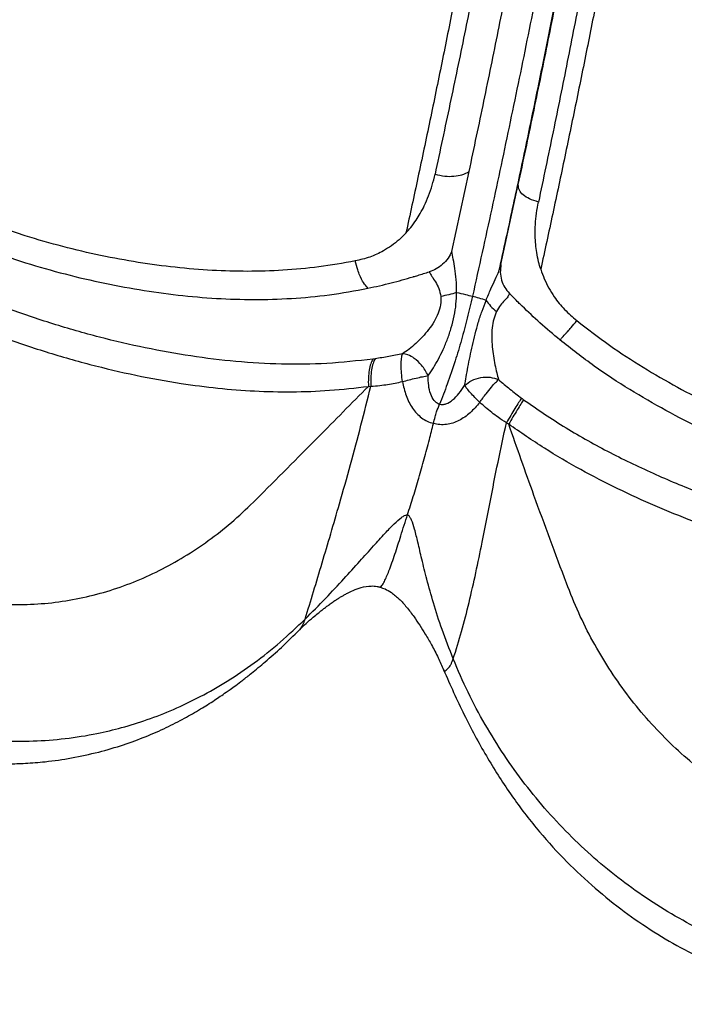
# Model space of a CAD drawing. Units: millimetres. Extents: x 56312.03 to 56321.09, y 33229.84 to 33238.64.
# Drawn here: x 56316.04 to 56316.22, y 33232.33 to 33232.6 of the extents above; entities that cross this region are included whole.
import ezdxf

# ---------------------------------------------------------------- set-up
doc = ezdxf.new("R2010")
doc.units = ezdxf.units.MM

msp = doc.modelspace()

# ---------------------------------------------------------------- linework, layer by layer
at = {"color": 7, "linetype": 'Continuous', "lineweight": 25}
for p, q in [((56316.1769, 33232.56715), (56316.17685, 33232.56763)), ((56316.15607, 33232.53786), (56316.16091, 33232.56024)), ((56316.16982, 33232.53416), (56316.17467, 33232.55654)), ((56316.16931, 33232.53262), (56316.16982, 33232.53416)), ((56316.13462, 33232.50782), (56316.13398, 33232.50773)), ((56316.13271, 33232.50011), (56316.13338, 33232.50017))]:
    msp.add_line(p, q, dxfattribs=at)
for points, knots in [([(56316.21794, 33232.96311), (56316.21795, 33232.9588), (56316.21799, 33232.9502), (56316.21792, 33232.93704), (56316.2178, 33232.92374), (56316.21757, 33232.91016), (56316.21721, 33232.89624), (56316.21667, 33232.88185), (56316.2159, 33232.86684), (56316.21479, 33232.85083), (56316.21332, 33232.83388), (56316.21153, 33232.8162), (56316.20954, 33232.7982), (56316.20734, 33232.77988), (56316.20493, 33232.76122), (56316.20215, 33232.74099), (56316.19894, 33232.71912), (56316.19523, 33232.69556), (56316.19121, 33232.6716), (56316.18688, 33232.64731), (56316.18228, 33232.62292), (56316.17745, 33232.59852), (56316.17243, 33232.5742), (56316.16727, 33232.54983), (56316.16365, 33232.53349), (56316.16184, 33232.52531)], [0, 0, 0, 0, 0.0383, 0.0765, 0.114764, 0.153164, 0.191741, 0.230616, 0.269924, 0.309736, 0.351539, 0.393118, 0.434517, 0.475957, 0.517472, 0.558965, 0.608724, 0.658523, 0.708369, 0.758082, 0.807595, 0.856009, 0.904151, 0.95206, 1, 1, 1, 1]), ([(56315.94381, 33232.81865), (56315.9425, 33232.8158), (56315.93899, 33232.80819), (56315.93394, 33232.79559), (56315.92869, 33232.78125), (56315.9242, 33232.76742), (56315.92037, 33232.75431), (56315.91712, 33232.742), (56315.91437, 33232.73056), (56315.91203, 33232.71996), (56315.91003, 33232.71017), (56315.90832, 33232.70117), (56315.9068, 33232.69267), (56315.90541, 33232.68435), (56315.90407, 33232.67589), (56315.90279, 33232.66722), (56315.90155, 33232.65835), (56315.90049, 33232.65008), (56315.89957, 33232.64243), (56315.89879, 33232.63545), (56315.89806, 33232.62835), (56315.8974, 33232.62127), (56315.89684, 33232.61451), (56315.89638, 33232.60843), (56315.89603, 33232.60318), (56315.89577, 33232.59871), (56315.89557, 33232.59492), (56315.89541, 33232.59171), (56315.89529, 33232.58877), (56315.89517, 33232.58574), (56315.89506, 33232.58217), (56315.89496, 33232.57786), (56315.89488, 33232.57263), (56315.89487, 33232.56648), (56315.89495, 33232.55955), (56315.89518, 33232.55188), (56315.8956, 33232.54372), (56315.89622, 33232.53534), (56315.89704, 33232.52716), (56315.89818, 33232.51839), (56315.89973, 33232.50918), (56315.90181, 33232.4997), (56315.90415, 33232.49111), (56315.90671, 33232.48326), (56315.90958, 33232.47577), (56315.91292, 33232.46825), (56315.91695, 33232.46051), (56315.92178, 33232.45265), (56315.92743, 33232.44498), (56315.93376, 33232.43776), (56315.94053, 33232.43114), (56315.94685, 33232.42579), (56315.95244, 33232.42155), (56315.95708, 33232.41832), (56315.9615, 33232.41548), (56315.96574, 33232.41296), (56315.97015, 33232.41053), (56315.97484, 33232.40815), (56315.98004, 33232.40574), (56315.98571, 33232.40337), (56315.99198, 33232.40107), (56315.99842, 33232.39907), (56316.00454, 33232.3975), (56316.00995, 33232.39638), (56316.01462, 33232.39563), (56316.0186, 33232.39514), (56316.02202, 33232.39483), (56316.02515, 33232.39463), (56316.02845, 33232.39452), (56316.03233, 33232.3945), (56316.03703, 33232.39466), (56316.04294, 33232.39514), (56316.04981, 33232.39612), (56316.05713, 33232.39772), (56316.06407, 33232.39975), (56316.07038, 33232.40207), (56316.07606, 33232.40457), (56316.08114, 33232.40717), (56316.08561, 33232.40974), (56316.08948, 33232.41218), (56316.09221, 33232.41404), (56316.09418, 33232.41544), (56316.09574, 33232.41658), (56316.09772, 33232.41807), (56316.10048, 33232.42024), (56316.10411, 33232.42326), (56316.10866, 33232.4273), (56316.11182, 33232.43042), (56316.11353, 33232.4321)], [0, 0, 0, 0, 0.017327, 0.046299, 0.073669, 0.099414, 0.12351, 0.145557, 0.165989, 0.184798, 0.201981, 0.217832, 0.232208, 0.246622, 0.261355, 0.276407, 0.291776, 0.307464, 0.319316, 0.331343, 0.343543, 0.355918, 0.367752, 0.378291, 0.387042, 0.394649, 0.401113, 0.406428, 0.410995, 0.416111, 0.421882, 0.429156, 0.43798, 0.448354, 0.46028, 0.472941, 0.486973, 0.501304, 0.514959, 0.52793, 0.545167, 0.561002, 0.575432, 0.588466, 0.600812, 0.613888, 0.627696, 0.642186, 0.657227, 0.6721, 0.686657, 0.700929, 0.710225, 0.718924, 0.726977, 0.734395, 0.741643, 0.750207, 0.758676, 0.76818, 0.778715, 0.789776, 0.799727, 0.808454, 0.815963, 0.822259, 0.827661, 0.832506, 0.837428, 0.843714, 0.85141, 0.860532, 0.873003, 0.886092, 0.898393, 0.909894, 0.920582, 0.930439, 0.9394, 0.947285, 0.954062, 0.956471, 0.959723, 0.96395, 0.969159, 0.977646, 0.987916, 1, 1, 1, 1]), ([(56316.15378, 33232.42078), (56316.15563, 33232.41659), (56316.15923, 33232.40842), (56316.16549, 33232.39686), (56316.17219, 33232.38626), (56316.1794, 33232.3767), (56316.18704, 33232.36816), (56316.19498, 33232.36061), (56316.20313, 33232.35396), (56316.21147, 33232.34814), (56316.21998, 33232.34307), (56316.22867, 33232.33874), (56316.23749, 33232.33514), (56316.24644, 33232.33225), (56316.25554, 33232.33002), (56316.26476, 33232.32843), (56316.27413, 33232.32746), (56316.28227, 33232.32721), (56316.28917, 33232.32741), (56316.29481, 33232.32784), (56316.30052, 33232.32856), (56316.30627, 33232.32959), (56316.31179, 33232.33089), (56316.31682, 33232.33236), (56316.32096, 33232.33381), (56316.32428, 33232.33513), (56316.32745, 33232.33651), (56316.33133, 33232.33839), (56316.33592, 33232.34095), (56316.34066, 33232.34403), (56316.34502, 33232.34725), (56316.34899, 33232.35053), (56316.35285, 33232.35406), (56316.35643, 33232.35767), (56316.35957, 33232.36116), (56316.36198, 33232.36403), (56316.36365, 33232.36614), (56316.36491, 33232.36778), (56316.36612, 33232.3694), (56316.36763, 33232.37151), (56316.37121, 33232.37671), (56316.37636, 33232.3852), (56316.38251, 33232.39725), (56316.38815, 33232.41014), (56316.39338, 33232.42392), (56316.39823, 33232.43854), (56316.40273, 33232.45394), (56316.4066, 33232.46887), (56316.40997, 33232.4832), (56316.4129, 33232.49684), (56316.41567, 33232.51093), (56316.41826, 33232.52535), (56316.42063, 33232.5399), (56316.42271, 33232.55405), (56316.42445, 33232.5674), (56316.42556, 33232.57721), (56316.42622, 33232.5838), (56316.42657, 33232.58742), (56316.42686, 33232.59067), (56316.42709, 33232.59343), (56316.42727, 33232.59563), (56316.42741, 33232.59739), (56316.42756, 33232.5994), (56316.42776, 33232.60222), (56316.42802, 33232.6063), (56316.42831, 33232.61154), (56316.42859, 33232.61784), (56316.4288, 33232.62509), (56316.42891, 33232.63321), (56316.42884, 33232.64216), (56316.42855, 33232.65194), (56316.42796, 33232.66253), (56316.427, 33232.6739), (56316.42595, 33232.68366), (56316.42506, 33232.6896), (56316.42477, 33232.69153)], [0, 0, 0, 0, 0.021797, 0.042485, 0.06209, 0.080643, 0.098295, 0.115123, 0.131168, 0.146616, 0.161754, 0.17662, 0.191243, 0.205784, 0.220429, 0.235204, 0.250135, 0.265473, 0.274514, 0.283769, 0.293245, 0.302951, 0.312797, 0.321704, 0.329355, 0.335001, 0.339801, 0.346891, 0.35667, 0.366282, 0.375497, 0.384295, 0.392654, 0.402333, 0.410458, 0.416931, 0.421724, 0.424416, 0.42777, 0.432305, 0.438028, 0.460917, 0.484372, 0.508911, 0.534577, 0.561366, 0.589224, 0.618076, 0.641466, 0.665532, 0.690271, 0.715681, 0.741114, 0.766183, 0.789186, 0.810125, 0.816711, 0.823055, 0.828701, 0.833401, 0.837153, 0.83996, 0.842443, 0.847406, 0.854351, 0.863277, 0.874101, 0.886416, 0.900161, 0.915328, 0.931909, 0.949894, 0.969271, 0.990027, 1, 1, 1, 1]), ([(56316.16931, 33232.53262), (56316.16995, 33232.5355), (56316.17186, 33232.54412), (56316.17487, 33232.55817), (56316.17833, 33232.57458), (56316.18157, 33232.59029), (56316.18459, 33232.60532), (56316.18755, 33232.62041), (56316.18956, 33232.63084), (56316.19059, 33232.63645), (56316.19065, 33232.63679)], [0, 0, 0, 0, 0.081886, 0.244413, 0.400883, 0.55146, 0.696079, 0.834598, 0.989895, 1, 1, 1, 1]), ([(56315.90218, 33232.63111), (56315.90159, 33232.62487), (56315.90043, 33232.61238), (56315.89931, 33232.59352), (56315.89879, 33232.57456), (56315.899, 33232.55552), (56315.9, 33232.53941), (56315.90145, 33232.52632), (56315.90293, 33232.51626), (56315.90483, 33232.50626), (56315.90725, 33232.49635), (56315.91028, 33232.4866), (56315.91402, 33232.47711), (56315.91858, 33232.468), (56315.9239, 33232.45937), (56315.9299, 33232.45126), (56315.9365, 33232.44374), (56315.94366, 33232.43684), (56315.95128, 33232.43059), (56315.95926, 33232.42495), (56315.96753, 33232.41989), (56315.97602, 33232.41537), (56315.98471, 33232.41139), (56315.99357, 33232.408), (56316.00256, 33232.40523), (56316.01164, 33232.40309), (56316.02077, 33232.40162), (56316.02991, 33232.40085), (56316.03898, 33232.4008), (56316.04797, 33232.40149), (56316.05621, 33232.40281), (56316.06384, 33232.40463), (56316.07099, 33232.40685), (56316.07835, 33232.40973), (56316.08584, 33232.41331), (56316.09338, 33232.41764), (56316.10085, 33232.42272), (56316.10814, 33232.42848), (56316.11272, 33232.43283), (56316.11503, 33232.43502)], [0, 0, 0, 0, 0.049606, 0.099208, 0.148783, 0.198296, 0.247683, 0.273668, 0.299576, 0.325381, 0.351041, 0.376501, 0.401695, 0.426556, 0.451063, 0.475225, 0.499058, 0.522587, 0.545858, 0.568926, 0.591844, 0.614651, 0.637374, 0.66004, 0.682682, 0.705336, 0.728039, 0.750836, 0.773773, 0.796891, 0.820379, 0.839097, 0.859012, 0.880145, 0.902456, 0.925849, 0.950106, 0.974943, 1, 1, 1, 1]), ([(56316.16106, 33232.63008), (56316.16058, 33232.62758), (56316.15909, 33232.61983), (56316.15651, 33232.6067), (56316.15328, 33232.59066), (56316.14997, 33232.57458), (56316.14663, 33232.5587), (56316.14434, 33232.54818), (56316.14322, 33232.54301)], [0, 0, 0, 0, 0.0873384, 0.2710796, 0.456188, 0.6413768, 0.8236642, 1, 1, 1, 1]), ([(56316.19884, 33232.61991), (56316.19836, 33232.61741), (56316.19688, 33232.60966), (56316.19429, 33232.59653), (56316.19104, 33232.5805), (56316.1877, 33232.56443), (56316.18434, 33232.54855), (56316.18206, 33232.53803), (56316.18094, 33232.53285)], [0, 0, 0, 0, 0.087338, 0.27108, 0.456188, 0.641377, 0.823664, 1, 1, 1, 1]), ([(56316.16353, 33232.61815), (56316.16223, 33232.61167), (56316.15964, 33232.59872), (56316.15557, 33232.57914), (56316.15276, 33232.56601), (56316.15136, 33232.55945)], [0, 0, 0, 0, 0.333575, 0.667057, 1, 1, 1, 1]), ([(56316.16091, 33232.56024), (56316.1623, 33232.5668), (56316.16507, 33232.57991), (56316.16908, 33232.5995), (56316.17163, 33232.61245), (56316.17291, 33232.61894)], [0, 0, 0, 0, 0.332705, 0.666094, 1, 1, 1, 1]), ([(56316.17467, 33232.55654), (56316.17606, 33232.56309), (56316.17883, 33232.57621), (56316.18285, 33232.59579), (56316.18541, 33232.60874), (56316.18669, 33232.61523)], [0, 0, 0, 0, 0.332705, 0.666094, 1, 1, 1, 1]), ([(56316.1922, 33232.61043), (56316.19093, 33232.60394), (56316.18841, 33232.59097), (56316.18443, 33232.57137), (56316.18167, 33232.55823), (56316.1803, 33232.55166)], [0, 0, 0, 0, 0.333575, 0.667057, 1, 1, 1, 1]), ([(56316.12906, 33232.53519), (56316.12566, 33232.53459), (56316.11892, 33232.5334), (56316.10887, 33232.53251), (56316.09894, 33232.53219), (56316.08892, 33232.53247), (56316.07875, 33232.53332), (56316.06834, 33232.53471), (56316.05782, 33232.53664), (56316.04723, 33232.53913), (56316.03579, 33232.54242), (56316.02352, 33232.5467), (56316.01053, 33232.55211), (56315.99777, 33232.55835), (56315.98537, 33232.56537), (56315.97341, 33232.5731), (56315.96201, 33232.58153), (56315.95117, 33232.5906), (56315.94462, 33232.59711), (56315.94132, 33232.60039)], [0, 0, 0, 0, 0.0530756, 0.1053252, 0.1566392, 0.206959, 0.2591014, 0.3105882, 0.3620248, 0.4134078, 0.464618, 0.5288742, 0.5939204, 0.6598642, 0.7263574, 0.7935812, 0.8615208, 0.9303164, 1, 1, 1, 1]), ([(56315.93614, 33232.5964), (56315.93954, 33232.59297), (56315.94628, 33232.58615), (56315.95748, 33232.57663), (56315.96931, 33232.56777), (56315.98092, 33232.56016), (56315.99208, 33232.55367), (56316.00265, 33232.54819), (56316.01343, 33232.54325), (56316.02435, 33232.53887), (56316.03537, 33232.53505), (56316.04646, 33232.53181), (56316.05758, 33232.52916), (56316.06863, 33232.52708), (56316.07952, 33232.52557), (56316.09018, 33232.52464), (56316.10072, 33232.5243), (56316.11123, 33232.52462), (56316.12185, 33232.52557), (56316.12898, 33232.52689), (56316.13258, 33232.52755)], [0, 0, 0, 0, 0.0692309, 0.1376797, 0.2052999, 0.2722409, 0.3253061, 0.3780337, 0.4304156, 0.4821702, 0.5335778, 0.5849012, 0.6364405, 0.6880648, 0.7395228, 0.7913703, 0.8423113, 0.8940758, 0.9466456, 1, 1, 1, 1]), ([(56316.13398, 33232.50773), (56316.12968, 33232.50726), (56316.12109, 33232.50632), (56316.10838, 33232.50622), (56316.09573, 33232.50694), (56316.08307, 33232.50849), (56316.07035, 33232.51077), (56316.05745, 33232.51377), (56316.04442, 33232.51749), (56316.03137, 33232.52196), (56316.01841, 33232.52716), (56316.00563, 33232.53303), (56315.9931, 33232.53955), (56315.9809, 33232.54669), (56315.96906, 33232.55441), (56315.95767, 33232.5627), (56315.94675, 33232.57149), (56315.94001, 33232.57774), (56315.93663, 33232.58088)], [0, 0, 0, 0, 0.062934, 0.125657, 0.18819, 0.250016, 0.311131, 0.371954, 0.433145, 0.494418, 0.556093, 0.618106, 0.680412, 0.743259, 0.806605, 0.870534, 0.934965, 1, 1, 1, 1]), ([(56315.93254, 33232.57431), (56315.93252, 33232.57047), (56315.93247, 33232.56281), (56315.93283, 33232.55125), (56315.93361, 33232.53971), (56315.9349, 33232.5282), (56315.93676, 33232.51677), (56315.93923, 33232.50634), (56315.94235, 33232.49702), (56315.94609, 33232.48893), (56315.95073, 33232.48141), (56315.9561, 33232.4745), (56315.96211, 33232.46827), (56315.96867, 33232.46276), (56315.97561, 33232.45789), (56315.98283, 33232.45359), (56315.99025, 33232.44978), (56315.99783, 33232.44648), (56316.00556, 33232.44373), (56316.01341, 33232.44157), (56316.02134, 33232.44003), (56316.0293, 33232.43915), (56316.03725, 33232.439), (56316.04514, 33232.43961), (56316.05292, 33232.44094), (56316.06053, 33232.44296), (56316.06795, 33232.44564), (56316.07515, 33232.44897), (56316.08212, 33232.45293), (56316.08882, 33232.45751), (56316.09527, 33232.46263), (56316.09927, 33232.4665), (56316.10128, 33232.46844)], [0, 0, 0, 0, 0.044228, 0.088347, 0.132324, 0.176118, 0.219662, 0.262819, 0.29603, 0.328709, 0.360787, 0.392292, 0.423257, 0.453761, 0.483916, 0.513818, 0.543537, 0.573113, 0.602587, 0.632007, 0.66143, 0.690918, 0.720544, 0.75038, 0.780479, 0.810874, 0.841588, 0.872633, 0.904008, 0.935704, 0.967709, 1, 1, 1, 1]), ([(56315.93254, 33232.57431), (56315.93599, 33232.57112), (56315.94284, 33232.56476), (56315.95395, 33232.55582), (56315.9655, 33232.5474), (56315.9775, 33232.53955), (56315.98986, 33232.5323), (56316.00253, 33232.52567), (56316.01545, 33232.51972), (56316.02852, 33232.51445), (56316.04167, 33232.50992), (56316.05476, 33232.50616), (56316.06769, 33232.50311), (56316.0796, 33232.50096), (56316.09065, 33232.49953), (56316.10094, 33232.49873), (56316.11134, 33232.49851), (56316.1219, 33232.49886), (56316.12908, 33232.49969), (56316.13271, 33232.50011)], [0, 0, 0, 0, 0.065042, 0.129431, 0.193239, 0.256386, 0.319005, 0.381056, 0.442752, 0.504067, 0.564917, 0.625523, 0.685584, 0.746176, 0.795451, 0.845587, 0.896363, 0.947722, 1, 1, 1, 1]), ([(56316.14322, 33232.54301), (56316.14367, 33232.54351), (56316.14469, 33232.54466), (56316.14602, 33232.5465), (56316.14729, 33232.54854), (56316.14848, 33232.5508), (56316.14962, 33232.55344), (56316.15063, 33232.55639), (56316.15111, 33232.55843), (56316.15136, 33232.55945)], [0, 0, 0, 0, 0.111986, 0.251121, 0.370238, 0.501249, 0.664593, 0.832228, 1, 1, 1, 1]), ([(56316.15136, 33232.55945), (56316.15227, 33232.55924), (56316.15403, 33232.55884), (56316.15668, 33232.55884), (56316.15915, 33232.55925), (56316.16029, 33232.55989), (56316.16091, 33232.56024)], [0, 0, 0, 0, 0.252257, 0.486092, 0.721491, 1, 1, 1, 1]), ([(56316.18029, 33232.55167), (56316.17942, 33232.55194), (56316.17775, 33232.55245), (56316.17593, 33232.55366), (56316.17472, 33232.55506), (56316.17469, 33232.55602), (56316.17467, 33232.55654)], [0, 0, 0, 0, 0.252257, 0.486092, 0.721491, 1, 1, 1, 1]), ([(56316.18094, 33232.53285), (56316.18073, 33232.53354), (56316.18027, 33232.53508), (56316.17981, 33232.5374), (56316.1795, 33232.53987), (56316.17935, 33232.54249), (56316.17941, 33232.54542), (56316.1797, 33232.54856), (56316.1801, 33232.55063), (56316.18029, 33232.55167)], [0, 0, 0, 0, 0.111986, 0.251121, 0.370238, 0.501249, 0.664593, 0.832228, 1, 1, 1, 1]), ([(56316.14322, 33232.54301), (56316.14259, 33232.54237), (56316.14133, 33232.54108), (56316.13922, 33232.53943), (56316.13652, 33232.53772), (56316.13315, 33232.53615), (56316.13043, 33232.53551), (56316.12906, 33232.53519)], [0, 0, 0, 0, 0.160523, 0.322105, 0.484166, 0.741234, 1, 1, 1, 1]), ([(56316.15607, 33232.53786), (56316.15574, 33232.53721), (56316.15507, 33232.53589), (56316.15354, 33232.53421), (56316.15176, 33232.53287), (56316.15042, 33232.53239), (56316.14977, 33232.53216)], [0, 0, 0, 0, 0.24956, 0.506493, 0.759849, 1, 1, 1, 1]), ([(56316.15739, 33232.52637), (56316.15738, 33232.52758), (56316.15737, 33232.52989), (56316.15695, 33232.53302), (56316.15647, 33232.5357), (56316.1562, 33232.53716), (56316.15607, 33232.53786)], [0, 0, 0, 0, 0.287083, 0.547484, 0.784008, 1, 1, 1, 1]), ([(56316.13258, 33232.52755), (56316.13226, 33232.52791), (56316.13155, 33232.5287), (56316.13089, 33232.52991), (56316.13054, 33232.53067), (56316.13045, 33232.53086), (56316.13017, 33232.53151), (56316.12962, 33232.53293), (56316.12927, 33232.53434), (56316.12906, 33232.53519)], [0, 0, 0, 0, 0.217673, 0.485133, 0.492615, 0.506798, 0.555288, 0.731546, 1, 1, 1, 1]), ([(56316.16982, 33232.53416), (56316.16972, 33232.53345), (56316.16952, 33232.532), (56316.16991, 33232.52981), (56316.17075, 33232.52776), (56316.1717, 33232.52666), (56316.17217, 33232.52613)], [0, 0, 0, 0, 0.24956, 0.506493, 0.759849, 1, 1, 1, 1]), ([(56316.14521, 33232.53076), (56316.14526, 33232.53077), (56316.1457, 33232.5309), (56316.14722, 33232.53135), (56316.14869, 33232.53181), (56316.14977, 33232.53216)], [0, 0, 0, 0, 0.033249, 0.289548, 1, 1, 1, 1]), ([(56316.14977, 33232.53216), (56316.15, 33232.53175), (56316.15045, 33232.53094), (56316.15147, 33232.52936), (56316.15253, 33232.52752), (56316.15282, 33232.52603), (56316.15297, 33232.52527)], [0, 0, 0, 0, 0.246221, 0.494574, 0.745401, 1, 1, 1, 1]), ([(56316.16564, 33232.52415), (56316.16609, 33232.52524), (56316.16693, 33232.52732), (56316.16819, 33232.52998), (56316.16902, 33232.53172), (56316.16927, 33232.53251), (56316.16931, 33232.53262)], [0, 0, 0, 0, 0.349186, 0.665918, 0.953608, 1, 1, 1, 1]), ([(56316.18094, 33232.53285), (56316.18125, 33232.53196), (56316.18189, 33232.53017), (56316.18317, 33232.52759), (56316.18499, 33232.52467), (56316.18753, 33232.52151), (56316.18986, 33232.51951), (56316.19103, 33232.51851)], [0, 0, 0, 0, 0.160523, 0.322105, 0.484166, 0.741234, 1, 1, 1, 1]), ([(56316.13258, 33232.52755), (56316.13476, 33232.52803), (56316.13897, 33232.52895), (56316.14318, 33232.53017), (56316.14521, 33232.53076)], [0, 0, 0, 0, 0.518014, 1, 1, 1, 1]), ([(56316.14943, 33232.50312), (56316.14992, 33232.50383), (56316.15092, 33232.50526), (56316.15234, 33232.50775), (56316.15369, 33232.51047), (56316.15491, 33232.51342), (56316.15597, 33232.51655), (56316.15678, 33232.51981), (56316.1573, 33232.52313), (56316.15736, 33232.5253), (56316.15739, 33232.52637)], [0, 0, 0, 0, 0.1148913, 0.2329228, 0.3548395, 0.4798431, 0.6082253, 0.7391968, 0.8709777, 1, 1, 1, 1]), ([(56316.15739, 33232.52637), (56316.15667, 33232.52615), (56316.15521, 33232.5257), (56316.15372, 33232.52542), (56316.15297, 33232.52527)], [0, 0, 0, 0, 0.498354, 1, 1, 1, 1]), ([(56316.15739, 33232.52637), (56316.15821, 33232.5262), (56316.15967, 33232.52588), (56316.16118, 33232.52549), (56316.16184, 33232.52531)], [0, 0, 0, 0, 0.561052, 1, 1, 1, 1]), ([(56316.17217, 33232.52613), (56316.17206, 33232.52581), (56316.17183, 33232.52519), (56316.17086, 33232.52414), (56316.16963, 33232.52291), (56316.16893, 33232.52169), (56316.16857, 33232.52107)], [0, 0, 0, 0, 0.246221, 0.494574, 0.745401, 1, 1, 1, 1]), ([(56316.17575, 33232.52254), (56316.17571, 33232.52258), (56316.17536, 33232.52292), (56316.17415, 33232.5241), (56316.17301, 33232.52527), (56316.17217, 33232.52613)], [0, 0, 0, 0, 0.033249, 0.289548, 1, 1, 1, 1]), ([(56316.15297, 33232.52527), (56316.15298, 33232.5245), (56316.153, 33232.52293), (56316.1523, 33232.5205), (56316.15113, 33232.51817), (56316.14962, 33232.51597), (56316.14789, 33232.51394), (56316.14606, 33232.51211), (56316.14417, 33232.5105), (56316.14289, 33232.50964), (56316.14226, 33232.50923)], [0, 0, 0, 0, 0.117973, 0.241598, 0.369761, 0.500222, 0.630439, 0.758698, 0.881865, 1, 1, 1, 1]), ([(56316.16184, 33232.52531), (56316.16137, 33232.52329), (56316.16043, 33232.51924), (56316.15879, 33232.51315), (56316.15692, 33232.50692), (56316.15485, 33232.50074), (56316.15334, 33232.49695), (56316.1526, 33232.49509)], [0, 0, 0, 0, 0.192602, 0.385137, 0.574989, 0.792212, 1, 1, 1, 1]), ([(56316.15965, 33232.50037), (56316.15979, 33232.50117), (56316.16008, 33232.50279), (56316.16058, 33232.50553), (56316.16115, 33232.50846), (56316.16181, 33232.51156), (56316.16257, 33232.51477), (56316.16346, 33232.51801), (56316.16448, 33232.52119), (56316.16526, 33232.52317), (56316.16564, 33232.52415)], [0, 0, 0, 0, 0.114891, 0.232923, 0.35484, 0.479843, 0.608225, 0.739197, 0.870978, 1, 1, 1, 1]), ([(56316.16564, 33232.52415), (56316.16503, 33232.52436), (56316.16393, 33232.52473), (56316.16248, 33232.52514), (56316.16184, 33232.52531)], [0, 0, 0, 0, 0.561052, 1, 1, 1, 1]), ([(56316.16564, 33232.52415), (56316.16604, 33232.52363), (56316.16683, 33232.52257), (56316.16799, 33232.52157), (56316.16857, 33232.52107)], [0, 0, 0, 0, 0.498354, 1, 1, 1, 1]), ([(56316.16857, 33232.52107), (56316.1683, 33232.52038), (56316.16773, 33232.51896), (56316.1673, 33232.51646), (56316.1672, 33232.51384), (56316.16737, 33232.5112), (56316.1677, 33232.50861), (56316.16812, 33232.50617), (56316.16861, 33232.50392), (56316.16897, 33232.50262), (56316.16914, 33232.50199)], [0, 0, 0, 0, 0.1179735, 0.2415984, 0.3697609, 0.5002218, 0.6304392, 0.7586975, 0.8818649, 1, 1, 1, 1]), ([(56316.18629, 33232.51309), (56316.18442, 33232.51466), (56316.1808, 33232.51769), (56316.17739, 33232.52096), (56316.17575, 33232.52254)], [0, 0, 0, 0, 0.518014, 1, 1, 1, 1]), ([(56316.18629, 33232.51309), (56316.1865, 33232.51331), (56316.18697, 33232.51378), (56316.18772, 33232.51462), (56316.18819, 33232.51515), (56316.18831, 33232.51529), (56316.18871, 33232.51575), (56316.1896, 33232.51679), (56316.19049, 33232.51786), (56316.19103, 33232.51851)], [0, 0, 0, 0, 0.217673, 0.485133, 0.492615, 0.506798, 0.555288, 0.731546, 1, 1, 1, 1]), ([(56316.19103, 33232.51851), (56316.19405, 33232.51618), (56316.20006, 33232.51156), (56316.2095, 33232.50542), (56316.21907, 33232.49985), (56316.22892, 33232.49479), (56316.23901, 33232.49018), (56316.24934, 33232.48599), (56316.25972, 33232.48229), (56316.2701, 33232.47914), (56316.28131, 33232.47633), (56316.29332, 33232.47407), (56316.30607, 33232.47256), (56316.31863, 33232.47198), (56316.3309, 33232.47235), (56316.3428, 33232.47366), (56316.35424, 33232.47594), (56316.36523, 33232.47914), (56316.372, 33232.48207), (56316.37541, 33232.48354)], [0, 0, 0, 0, 0.0530756, 0.1053252, 0.1566392, 0.206959, 0.2591014, 0.3105882, 0.3620248, 0.4134078, 0.464618, 0.5288742, 0.5939204, 0.6598642, 0.7263574, 0.7935812, 0.8615208, 0.9303164, 1, 1, 1, 1]), ([(56316.37943, 33232.47707), (56316.37593, 33232.4755), (56316.36898, 33232.47236), (56316.35764, 33232.46891), (56316.34578, 33232.46642), (56316.33423, 33232.46505), (56316.32317, 33232.46455), (56316.31274, 33232.46472), (56316.30212, 33232.46554), (56316.29139, 33232.46699), (56316.28058, 33232.46904), (56316.26968, 33232.47172), (56316.25873, 33232.47501), (56316.2478, 33232.47885), (56316.23693, 33232.4832), (56316.2263, 33232.488), (56316.21588, 33232.4933), (56316.20574, 33232.49918), (56316.19576, 33232.50568), (56316.18946, 33232.51061), (56316.18629, 33232.51309)], [0, 0, 0, 0, 0.0692309, 0.1376797, 0.2052999, 0.2722409, 0.3253061, 0.3780337, 0.4304156, 0.4821702, 0.5335778, 0.5849012, 0.6364405, 0.6880648, 0.7395228, 0.7913703, 0.8423113, 0.8940758, 0.9466456, 1, 1, 1, 1]), ([(56316.14226, 33232.50923), (56316.14098, 33232.50896), (56316.13842, 33232.50843), (56316.13589, 33232.50802), (56316.13462, 33232.50782)], [0, 0, 0, 0, 0.501581, 1, 1, 1, 1]), ([(56316.14222, 33232.50145), (56316.14213, 33232.50224), (56316.14195, 33232.50383), (56316.14187, 33232.50607), (56316.14196, 33232.508), (56316.14217, 33232.50883), (56316.14226, 33232.50923)], [0, 0, 0, 0, 0.25775, 0.516042, 0.76528, 1, 1, 1, 1]), ([(56316.14943, 33232.50312), (56316.14916, 33232.50364), (56316.14865, 33232.50465), (56316.1474, 33232.50636), (56316.14574, 33232.50794), (56316.14383, 33232.50899), (56316.14275, 33232.50915), (56316.14226, 33232.50923)], [0, 0, 0, 0, 0.16993, 0.326722, 0.597159, 0.818267, 1, 1, 1, 1]), ([(56316.13398, 33232.50773), (56316.13377, 33232.50733), (56316.13334, 33232.50653), (56316.13292, 33232.50466), (56316.13267, 33232.50248), (56316.1327, 33232.50091), (56316.13271, 33232.50011)], [0, 0, 0, 0, 0.239024, 0.483657, 0.737186, 1, 1, 1, 1]), ([(56316.13462, 33232.50782), (56316.13442, 33232.50743), (56316.13399, 33232.50663), (56316.13357, 33232.50474), (56316.13334, 33232.50253), (56316.13337, 33232.50096), (56316.13338, 33232.50017)], [0, 0, 0, 0, 0.234523, 0.483647, 0.741957, 1, 1, 1, 1]), ([(56316.13338, 33232.50017), (56316.13423, 33232.50022), (56316.1358, 33232.50031), (56316.13808, 33232.50065), (56316.14017, 33232.50102), (56316.14154, 33232.50131), (56316.14222, 33232.50145)], [0, 0, 0, 0, 0.292265, 0.534762, 0.767839, 1, 1, 1, 1]), ([(56316.14222, 33232.50145), (56316.14285, 33232.50162), (56316.1441, 33232.50196), (56316.14605, 33232.50244), (56316.1479, 33232.50284), (56316.14892, 33232.50303), (56316.14943, 33232.50312)], [0, 0, 0, 0, 0.249931, 0.504084, 0.755993, 1, 1, 1, 1]), ([(56316.14222, 33232.50145), (56316.14253, 33232.50013), (56316.14314, 33232.49754), (56316.14488, 33232.49399), (56316.14703, 33232.49161), (56316.14914, 33232.4903), (56316.15031, 33232.48994), (56316.1509, 33232.48976)], [0, 0, 0, 0, 0.262262, 0.515237, 0.756525, 0.877097, 1, 1, 1, 1]), ([(56316.1526, 33232.49509), (56316.15233, 33232.49521), (56316.15178, 33232.49545), (56316.15085, 33232.49639), (56316.15002, 33232.49805), (56316.14949, 33232.50045), (56316.14945, 33232.5022), (56316.14943, 33232.50312)], [0, 0, 0, 0, 0.097105, 0.200389, 0.43255, 0.701342, 1, 1, 1, 1]), ([(56316.15965, 33232.50037), (56316.16028, 33232.50087), (56316.16155, 33232.50188), (56316.16409, 33232.50269), (56316.16679, 33232.5028), (56316.16837, 33232.50226), (56316.16914, 33232.50199)], [0, 0, 0, 0, 0.255876, 0.513078, 0.762497, 1, 1, 1, 1]), ([(56316.16387, 33232.49563), (56316.16445, 33232.49644), (56316.16552, 33232.49793), (56316.16707, 33232.49984), (56316.16828, 33232.50119), (56316.16888, 33232.50174), (56316.16914, 33232.50199)], [0, 0, 0, 0, 0.324223, 0.59569, 0.817925, 1, 1, 1, 1]), ([(56316.16914, 33232.50199), (56316.17019, 33232.5011), (56316.17229, 33232.49931), (56316.17447, 33232.49763), (56316.17556, 33232.4968)], [0, 0, 0, 0, 0.501581, 1, 1, 1, 1]), ([(56316.10128, 33232.46844), (56316.10706, 33232.47424), (56316.11748, 33232.48469), (56316.12801, 33232.49536), (56316.13271, 33232.50011)], [0, 0, 0, 0, 0.554221, 1, 1, 1, 1]), ([(56316.11503, 33232.43502), (56316.11581, 33232.43759), (56316.11739, 33232.44278), (56316.1198, 33232.45078), (56316.12223, 33232.45896), (56316.12489, 33232.46814), (56316.12772, 33232.47824), (56316.13067, 33232.48918), (56316.13248, 33232.49652), (56316.13338, 33232.50017)], [0, 0, 0, 0, 0.119458, 0.241637, 0.366789, 0.494554, 0.663255, 0.832641, 1, 1, 1, 1]), ([(56316.1526, 33232.49509), (56316.1529, 33232.49506), (56316.15351, 33232.49499), (56316.15482, 33232.49532), (56316.15644, 33232.49632), (56316.15818, 33232.49811), (56316.15914, 33232.49959), (56316.15965, 33232.50037)], [0, 0, 0, 0, 0.097105, 0.200389, 0.43255, 0.701342, 1, 1, 1, 1]), ([(56316.16387, 33232.49563), (56316.1634, 33232.49609), (56316.16247, 33232.49702), (56316.16125, 33232.49834), (56316.16024, 33232.49952), (56316.15984, 33232.50009), (56316.15965, 33232.50037)], [0, 0, 0, 0, 0.249931, 0.504084, 0.755993, 1, 1, 1, 1]), ([(56316.16387, 33232.49563), (56316.163, 33232.49462), (56316.16131, 33232.49265), (56316.15818, 33232.49041), (56316.15519, 33232.48941), (56316.15272, 33232.48934), (56316.15151, 33232.48962), (56316.1509, 33232.48976)], [0, 0, 0, 0, 0.262262, 0.515237, 0.756525, 0.877097, 1, 1, 1, 1]), ([(56316.17136, 33232.48995), (56316.17058, 33232.49044), (56316.16915, 33232.49133), (56316.16724, 33232.4928), (56316.16552, 33232.4942), (56316.16442, 33232.49515), (56316.16387, 33232.49563)], [0, 0, 0, 0, 0.292265, 0.534762, 0.767839, 1, 1, 1, 1]), ([(56316.17556, 33232.4968), (56316.17531, 33232.49641), (56316.17479, 33232.49563), (56316.17374, 33232.49393), (56316.17256, 33232.49199), (56316.17176, 33232.49064), (56316.17136, 33232.48995)], [0, 0, 0, 0, 0.239021, 0.483642, 0.73717, 1, 1, 1, 1]), ([(56316.17613, 33232.49639), (56316.17588, 33232.49601), (56316.17538, 33232.49523), (56316.17433, 33232.49351), (56316.17316, 33232.49156), (56316.17237, 33232.49021), (56316.17197, 33232.48954)], [0, 0, 0, 0, 0.234562, 0.483668, 0.741942, 1, 1, 1, 1]), ([(56316.17556, 33232.4968), (56316.17566, 33232.49673), (56316.17585, 33232.49659), (56316.17604, 33232.49645), (56316.17613, 33232.49639)], [0, 0, 0, 0, 0.5000851, 1, 1, 1, 1]), ([(56316.17613, 33232.49639), (56316.18005, 33232.4937), (56316.18789, 33232.48834), (56316.20033, 33232.48147), (56316.21306, 33232.47535), (56316.22602, 33232.47001), (56316.2391, 33232.46535), (56316.25225, 33232.46134), (56316.26541, 33232.45801), (56316.27853, 33232.45543), (56316.29153, 33232.45364), (56316.30435, 33232.45261), (56316.31693, 33232.45238), (56316.3292, 33232.45293), (56316.34114, 33232.45425), (56316.35267, 33232.45637), (56316.3638, 33232.45922), (56316.37075, 33232.46179), (56316.37424, 33232.46308)], [0, 0, 0, 0, 0.062934, 0.125657, 0.18819, 0.250016, 0.311131, 0.371954, 0.433145, 0.494418, 0.556093, 0.618106, 0.680412, 0.743259, 0.806605, 0.870534, 0.934965, 1, 1, 1, 1]), ([(56316.1509, 33232.48976), (56316.15106, 33232.49037), (56316.15134, 33232.49146), (56316.15191, 33232.4933), (56316.15233, 33232.4944), (56316.1526, 33232.49509)], [0, 0, 0, 0, 0.327447, 0.577136, 1, 1, 1, 1]), ([(56316.41115, 33232.4941), (56316.40949, 33232.48658), (56316.40619, 33232.47154), (56316.40091, 33232.45191), (56316.39574, 33232.43513), (56316.39086, 33232.42114), (56316.38536, 33232.40745), (56316.37983, 33232.39564), (56316.37445, 33232.38564), (56316.36945, 33232.37739), (56316.36395, 33232.36955), (56316.3579, 33232.36226), (56316.35123, 33232.35568), (56316.34394, 33232.34995), (56316.33615, 33232.34508), (56316.32793, 33232.34109), (56316.31937, 33232.33798), (56316.31054, 33232.33575), (56316.30153, 33232.33433), (56316.29243, 33232.33364), (56316.28327, 33232.33359), (56316.27411, 33232.33414), (56316.26495, 33232.33532), (56316.25584, 33232.33713), (56316.24682, 33232.33956), (56316.23791, 33232.34263), (56316.22916, 33232.34634), (56316.22062, 33232.35068), (56316.21235, 33232.35564), (56316.20438, 33232.3612), (56316.19677, 33232.36732), (56316.18954, 33232.37399), (56316.18275, 33232.38118), (56316.17642, 33232.38885), (56316.17058, 33232.39698), (56316.16527, 33232.40555), (56316.16047, 33232.4145), (56316.15779, 33232.42074), (56316.15645, 33232.42387)], [0, 0, 0, 0, 0.06173, 0.123512, 0.163497, 0.203472, 0.243383, 0.283164, 0.309574, 0.335852, 0.361943, 0.387779, 0.413279, 0.438392, 0.463108, 0.487441, 0.511405, 0.535037, 0.558388, 0.581511, 0.604452, 0.627248, 0.649929, 0.672527, 0.695079, 0.717623, 0.740202, 0.762863, 0.78565, 0.808599, 0.831735, 0.855081, 0.878651, 0.902454, 0.926493, 0.950767, 0.975273, 1, 1, 1, 1]), ([(56316.14367, 33232.46423), (56316.14421, 33232.46592), (56316.14529, 33232.4693), (56316.14688, 33232.47451), (56316.14837, 33232.47984), (56316.14971, 33232.48495), (56316.15053, 33232.48825), (56316.1509, 33232.48976)], [0, 0, 0, 0, 0.204012, 0.407833, 0.616467, 0.825204, 1, 1, 1, 1]), ([(56316.15645, 33232.42387), (56316.15725, 33232.42643), (56316.15887, 33232.43161), (56316.16093, 33232.43971), (56316.16282, 33232.44804), (56316.16476, 33232.4574), (56316.16677, 33232.46772), (56316.16894, 33232.47888), (56316.17055, 33232.48627), (56316.17136, 33232.48995)], [0, 0, 0, 0, 0.119458, 0.241637, 0.366789, 0.494554, 0.663255, 0.832641, 1, 1, 1, 1]), ([(56316.17197, 33232.48955), (56316.17187, 33232.48961), (56316.17166, 33232.48974), (56316.17146, 33232.48988), (56316.17136, 33232.48994)], [0, 0, 0, 0, 0.498907, 1, 1, 1, 1]), ([(56316.18814, 33232.44506), (56316.18509, 33232.45323), (56316.17957, 33232.46797), (56316.17431, 33232.48289), (56316.17197, 33232.48954)], [0, 0, 0, 0, 0.5542206, 1, 1, 1, 1]), ([(56316.37365, 33232.45557), (56316.3701, 33232.45426), (56316.36302, 33232.45166), (56316.35168, 33232.44875), (56316.33994, 33232.44661), (56316.3278, 33232.44526), (56316.31533, 33232.44468), (56316.30257, 33232.44491), (56316.28956, 33232.44593), (56316.27639, 33232.44773), (56316.26311, 33232.45031), (56316.24985, 33232.45364), (56316.23659, 33232.45765), (56316.22429, 33232.46201), (56316.2129, 33232.46663), (56316.20241, 33232.47141), (56316.19205, 33232.47678), (56316.18182, 33232.48273), (56316.17527, 33232.48726), (56316.17197, 33232.48954)], [0, 0, 0, 0, 0.065042, 0.129431, 0.193239, 0.256386, 0.319005, 0.381056, 0.442752, 0.504067, 0.564917, 0.625523, 0.685584, 0.746176, 0.795451, 0.845587, 0.896363, 0.947722, 1, 1, 1, 1]), ([(56316.11503, 33232.43502), (56316.11695, 33232.43695), (56316.12055, 33232.44058), (56316.12566, 33232.44604), (56316.13011, 33232.45094), (56316.13392, 33232.45521), (56316.1371, 33232.45875), (56316.13969, 33232.46146), (56316.14152, 33232.46316), (56316.14274, 33232.46396), (56316.14333, 33232.4642), (56316.14361, 33232.46422), (56316.14367, 33232.46423)], [0, 0, 0, 0, 0.209889, 0.39432, 0.554448, 0.690814, 0.803396, 0.891752, 0.95542, 0.978227, 0.995795, 1, 1, 1, 1]), ([(56316.136, 33232.44404), (56316.13603, 33232.44402), (56316.13616, 33232.44397), (56316.13658, 33232.44444), (56316.13716, 33232.44545), (56316.13783, 33232.44691), (56316.13854, 33232.44866), (56316.13932, 33232.45077), (56316.14044, 33232.45405), (56316.14187, 33232.45858), (56316.14304, 33232.46226), (56316.14367, 33232.46423)], [0, 0, 0, 0, 0.0213504, 0.0780481, 0.1650996, 0.2399217, 0.3165968, 0.4232536, 0.5300528, 0.7486368, 1, 1, 1, 1]), ([(56316.15645, 33232.42387), (56316.15538, 33232.42661), (56316.15337, 33232.43175), (56316.15097, 33232.43923), (56316.14912, 33232.44583), (56316.14773, 33232.45149), (56316.14665, 33232.45618), (56316.14577, 33232.45982), (56316.14505, 33232.46221), (56316.14438, 33232.46352), (56316.14398, 33232.46402), (56316.14372, 33232.46419), (56316.14367, 33232.46423)], [0, 0, 0, 0, 0.2098892, 0.3943203, 0.5544481, 0.6908135, 0.8033956, 0.8917525, 0.9554197, 0.9782267, 0.9957949, 1, 1, 1, 1]), ([(56316.37365, 33232.45557), (56316.37244, 33232.45205), (56316.37001, 33232.44502), (56316.36594, 33232.43467), (56316.36148, 33232.42453), (56316.35657, 33232.41469), (56316.35116, 33232.40522), (56316.34554, 33232.39696), (56316.33972, 33232.39005), (56316.33378, 33232.38457), (56316.32726, 33232.38005), (56316.3203, 33232.37646), (56316.31299, 33232.37382), (56316.30543, 33232.37211), (56316.29773, 33232.37118), (56316.28994, 33232.37092), (56316.28212, 33232.37121), (56316.27428, 33232.37206), (56316.26646, 33232.37351), (56316.2587, 33232.37555), (56316.25104, 33232.3782), (56316.24353, 33232.38148), (56316.23625, 33232.38543), (56316.22926, 33232.39005), (56316.2226, 33232.39526), (56316.2163, 33232.40102), (56316.2104, 33232.40729), (56316.20493, 33232.41404), (56316.19993, 33232.42122), (56316.19543, 33232.42881), (56316.19142, 33232.43675), (56316.18924, 33232.44228), (56316.18814, 33232.44506)], [0, 0, 0, 0, 0.044228, 0.088347, 0.132324, 0.176118, 0.219662, 0.262819, 0.29603, 0.328709, 0.360787, 0.392292, 0.423257, 0.453761, 0.483916, 0.513818, 0.543537, 0.573113, 0.602587, 0.632007, 0.66143, 0.690918, 0.720544, 0.75038, 0.780479, 0.810874, 0.841588, 0.872633, 0.904008, 0.935704, 0.967709, 1, 1, 1, 1]), ([(56316.11351, 33232.43205), (56316.1141, 33232.43264), (56316.11533, 33232.43388), (56316.11709, 33232.43539), (56316.11854, 33232.43659), (56316.1196, 33232.43743), (56316.12048, 33232.43811), (56316.12136, 33232.43878), (56316.12232, 33232.43948), (56316.12332, 33232.44017), (56316.12428, 33232.44079), (56316.12513, 33232.44132), (56316.12595, 33232.44179), (56316.12701, 33232.44238), (56316.1286, 33232.44316), (56316.13081, 33232.44398), (56316.13309, 33232.44433), (56316.13489, 33232.44425), (56316.1357, 33232.44402), (56316.13598, 33232.44394)], [0, 0, 0, 0, 0.09083, 0.188456, 0.260291, 0.309573, 0.34973, 0.393635, 0.440745, 0.490337, 0.536277, 0.576141, 0.610547, 0.651136, 0.717489, 0.805182, 0.910177, 0.969568, 1, 1, 1, 1]), ([(56316.13593, 33232.44391), (56316.13641, 33232.44378), (56316.13755, 33232.44346), (56316.13901, 33232.44255), (56316.14031, 33232.44156), (56316.14176, 33232.44025), (56316.14352, 33232.4383), (56316.14539, 33232.43581), (56316.14712, 33232.43326), (56316.14875, 33232.43066), (56316.1505, 33232.42764), (56316.15223, 33232.42434), (56316.15325, 33232.42196), (56316.15373, 33232.42083)], [0, 0, 0, 0, 0.050775, 0.118495, 0.168539, 0.211961, 0.312061, 0.426791, 0.521795, 0.621923, 0.738598, 0.875937, 1, 1, 1, 1]), ([(56316.11354, 33232.43215), (56316.11362, 33232.43222), (56316.1139, 33232.43247), (56316.11429, 33232.43311), (56316.11472, 33232.43409), (56316.11492, 33232.43471), (56316.11503, 33232.43502)], [0, 0, 0, 0, 0.186591, 0.602968, 0.800085, 1, 1, 1, 1]), ([(56316.15381, 33232.42083), (56316.15386, 33232.42071), (56316.15399, 33232.4204), (56316.15444, 33232.42071), (56316.15503, 33232.42121), (56316.15562, 33232.42198), (56316.15611, 33232.42295), (56316.15634, 33232.42356), (56316.15645, 33232.42387)], [0, 0, 0, 0, 0.134262, 0.345699, 0.570979, 0.790591, 0.894558, 1, 1, 1, 1])]:
    msp.add_open_spline(points, degree=3, knots=knots, dxfattribs=at)

doc.saveas('drawing.dxf')
